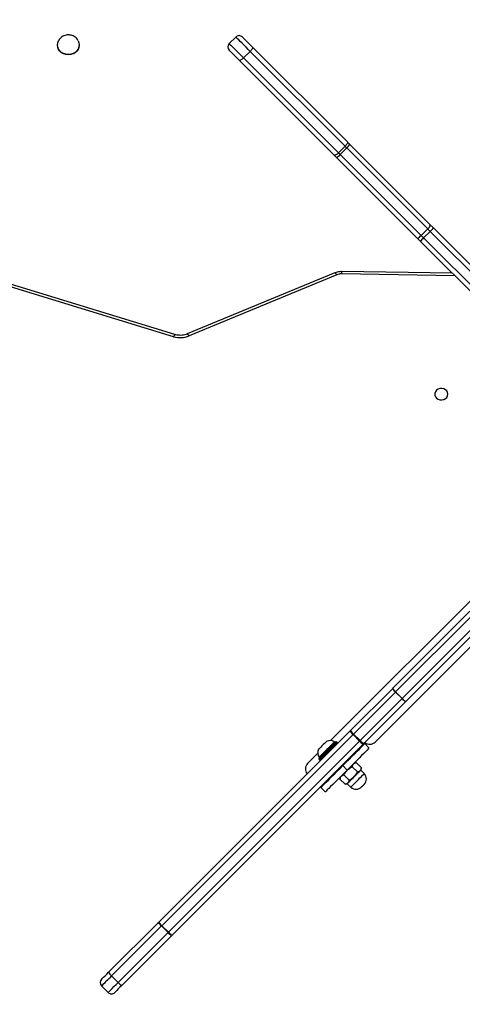
# Model space of a CAD drawing. Units: inches. Extents: x -307 to 1370, y 78 to 1137.
# Drawn here: x 687 to 715, y 597 to 660 of the extents above; entities that cross this region are included whole.
import ezdxf

# ---------------------------------------------------------------- set-up
doc = ezdxf.new("R2010")
doc.units = ezdxf.units.IN
doc.header["$MEASUREMENT"] = 0
doc.layers.add('VP-DIM', color=7, linetype='Continuous')
doc.layers.add('VP-EQ', color=7, linetype='Continuous', true_color=0x8a3492, plot=False)
doc.layers.add('VP-HIC', color=6, linetype='Continuous', plot=False)
doc.styles.get("Standard").update_dxf_attribs({"font": 'arial.ttf'})
doc.dimstyles.get("Standard").update_dxf_attribs({"dimtxt": 14, "dimasz": 20, "dimexe": 20, "dimexo": 50, "dimgap": 20, "dimtad": 0, "dimdec": 0, "dimzin": 0, "dimdsep": 46, "dimtxsty": 'Standard', "dimcen": -0.09, "dimadec": 0, "dimazin": 0, "dimtfac": 1, "dimtdec": 4, "dimtofl": 0, "dimtmove": 0, "dimatfit": 3, "dimfxl": 70, "dimfxlon": 1, "dimtolj": 1, "dimtzin": 0, "dimarcsym": 0})

# ---------------------------------------------------------------- blocks, each defined once
blk = doc.blocks.new('*D255')
at = {"layer": 'Defpoints', "color": 0}
for p in [(990.382, 1068.768), (392.029, 756.936), (990.382, 312.3)]:
    blk.add_point(p, dxfattribs=at)
at = {"layer": 'VP-DIM', "color": 0, "lineweight": -2}
for p, q in [((392.029, 998.768), (392.029, 1088.768)), ((990.382, 998.768), (990.382, 1088.768)), ((412.029, 1068.768), (672.507, 1068.768)), ((970.382, 1068.768), (743.433, 1068.768))]:
    blk.add_line(p, q, dxfattribs=at)
at = {"layer": 'VP-DIM', "color": 0}
for points in [[(412.029, 1072.101), (412.029, 1065.435), (392.029, 1068.768)], [(970.382, 1065.435), (970.382, 1072.101), (990.382, 1068.768)]]:
    blk.add_solid(points, dxfattribs=at)
at = {"layer": 'VP-DIM', "color": 0, "insert": (707.97, 1068.768), "char_height": 14, "attachment_point": 5}
blk.add_mtext('\\A1;600', dxfattribs=at)
blk = doc.blocks.new('*D256')
at = {"layer": 'Defpoints', "color": 0}
for p in [(591.509, 833.059), (927.778, 249.696), (1263.856, 249.696)]:
    blk.add_point(p, dxfattribs=at)
at = {"layer": 'VP-DIM', "color": 0, "lineweight": -2}
for p, q in [((1193.856, 833.059), (1283.856, 833.059)), ((1263.856, 813.059), (1263.856, 575.047)), ((1263.856, 269.696), (1263.856, 504.051)), ((1193.856, 249.696), (1283.856, 249.696))]:
    blk.add_line(p, q, dxfattribs=at)
at = {"layer": 'VP-DIM', "color": 0}
for points in [[(1267.189, 813.059), (1260.522, 813.059), (1263.856, 833.059)], [(1260.522, 269.696), (1267.189, 269.696), (1263.856, 249.696)]]:
    blk.add_solid(points, dxfattribs=at)
at = {"layer": 'VP-DIM', "color": 0, "insert": (1263.856, 539.549), "char_height": 14, "attachment_point": 5, "rotation": 90}
blk.add_mtext('\\A1;585', dxfattribs=at)
blk = doc.blocks.new('*D257')
at = {"layer": 'Defpoints', "color": 0}
for p in [(382.545, 992.722), (998.489, 77.95), (1349.667, 77.95)]:
    blk.add_point(p, dxfattribs=at)
at = {"layer": 'VP-DIM', "color": 0, "lineweight": -2}
for p, q in [((1279.667, 992.722), (1369.667, 992.722)), ((1349.667, 972.722), (1349.667, 577.408)), ((1349.667, 97.95), (1349.667, 506.412)), ((1279.667, 77.95), (1369.667, 77.95))]:
    blk.add_line(p, q, dxfattribs=at)
at = {"layer": 'VP-DIM', "color": 0}
for points in [[(1353, 972.722), (1346.333, 972.722), (1349.667, 992.722)], [(1346.333, 97.95), (1353, 97.95), (1349.667, 77.95)]]:
    blk.add_solid(points, dxfattribs=at)
at = {"layer": 'VP-DIM', "color": 0, "insert": (1349.667, 541.91), "char_height": 14, "attachment_point": 5, "rotation": 90}
blk.add_mtext('\\A1;915', dxfattribs=at)
blk = doc.blocks.new('*D258')
at = {"layer": 'Defpoints', "color": 0}
for p in [(1163.542, 1116.682), (218.869, 829.06), (1163.542, 243.004)]:
    blk.add_point(p, dxfattribs=at)
at = {"layer": 'VP-DIM', "color": 0, "lineweight": -2}
for p, q in [((218.869, 1046.682), (218.869, 1136.682)), ((1163.542, 1046.682), (1163.542, 1136.682)), ((238.869, 1116.682), (670.5, 1116.682)), ((1143.542, 1116.682), (741.496, 1116.682))]:
    blk.add_line(p, q, dxfattribs=at)
at = {"layer": 'VP-DIM', "color": 0}
for points in [[(238.869, 1120.015), (238.869, 1113.349), (218.869, 1116.682)], [(1143.542, 1113.349), (1143.542, 1120.015), (1163.542, 1116.682)]]:
    blk.add_solid(points, dxfattribs=at)
at = {"layer": 'VP-DIM', "color": 0, "insert": (705.998, 1116.682), "char_height": 14, "attachment_point": 5}
blk.add_mtext('\\A1;945', dxfattribs=at)
blk = doc.blocks.new('WD1534__')
at = {"color": 7, "linetype": 'Continuous', "lineweight": 25}
for p, q in [((16574.19, 16493.93), (16618.13, 16637.59)), ((16575.56, 16493.06), (16619.49, 16636.71)), ((16762.09, 16568.66), (16761.86, 16568.66)), ((16761.86, 16554.66), (16762.09, 16554.66)), ((16156.23, 16540.28), (16151.98, 16536.04)), ((16162.65, 16533.86), (16158.41, 16529.62)), ((16194.78, 16501.73), (16162.65, 16533.86)), ((16164.97, 16535.79), (16197.1, 16503.65)), ((16188.61, 16495.17), (16156.48, 16527.3)), ((16158.41, 16529.62), (16190.54, 16497.48)), ((16190.54, 16497.48), (16194.78, 16501.73)), ((16194.94, 16501.57), (16190.7, 16497.32)), ((16318.04, 16378.47), (16194.94, 16501.57)), ((16197.21, 16503.54), (16320.3, 16380.45)), ((16190.7, 16497.32), (16313.79, 16374.23)), ((16311.82, 16371.96), (16188.73, 16495.06)), ((16613.98, 16389), (16574.65, 16484)), ((16615.26, 16390.14), (16575.92, 16485.15)), ((16762.89, 16458.18), (16767.13, 16453.94)), ((16691.09, 16390.63), (16752.18, 16451.72)), ((16753.65, 16448.95), (16692.56, 16387.85)), ((16696.8, 16383.61), (16757.9, 16444.71)), ((16757.9, 16444.71), (16753.65, 16448.95)), ((16760.67, 16443.23), (16699.57, 16382.14)), ((16305.95, 16401.17), (16299.44, 16407.68)), ((16301.98, 16400.33), (16301.56, 16399.9)), ((16303.4, 16400.33), (16303.04, 16399.97)), ((16281.05, 16396.37), (16283.88, 16399.2)), ((16284.23, 16399.55), (16283.88, 16399.2)), ((16295.55, 16388.23), (16295.19, 16387.88)), ((16312.87, 16388.59), (16313.29, 16389.01)), ((16312.94, 16390.07), (16313.29, 16390.43)), ((16418.94, 16288.18), (16314.14, 16392.98)), ((16637.59, 16337.13), (16689.7, 16389.23)), ((16692.56, 16387.85), (16696.8, 16383.61)), ((16286.35, 16382.22), (16284.19, 16379.9)), ((16285.98, 16383.62), (16289.37, 16387.02)), ((16285.98, 16383.62), (16286.35, 16382.22)), ((16288.63, 16380.97), (16292.03, 16384.37)), ((16290.77, 16386.64), (16289.37, 16387.02)), ((16295.19, 16382.22), (16298.02, 16385.05)), ((16300.85, 16382.22), (16301.2, 16382.58)), ((16614.98, 16314.52), (16616.08, 16385.81)), ((16691.49, 16386.78), (16639.39, 16334.68)), ((16643.63, 16330.44), (16695.73, 16382.54)), ((16695.73, 16382.54), (16691.49, 16386.78)), ((16293.94, 16375.66), (16297.33, 16379.06)), ((16296.59, 16373.01), (16299.99, 16376.4)), ((16299.99, 16376.4), (16299.61, 16377.81)), ((16313.79, 16374.23), (16318.04, 16378.47)), ((16318.34, 16378.17), (16314.1, 16373.93)), ((16345.42, 16351.09), (16318.34, 16378.17)), ((16320.7, 16380.05), (16347.78, 16352.97)), ((16698.18, 16380.75), (16646.08, 16328.65)), ((16292.87, 16371.22), (16295.19, 16373.39)), ((16295.19, 16373.39), (16296.59, 16373.01)), ((16312.16, 16370.91), (16309.33, 16368.08)), ((16339.29, 16344.49), (16312.21, 16371.57)), ((16314.1, 16373.93), (16341.18, 16346.85)), ((16313.22, 16364.19), (16418.02, 16259.39)), ((16341.18, 16346.85), (16345.42, 16351.09)), ((16345.46, 16351.05), (16341.21, 16346.81)), ((16395.04, 16301.47), (16345.46, 16351.05)), ((16347.83, 16352.93), (16397.41, 16303.34)), ((16388.93, 16294.85), (16339.34, 16344.44)), ((16341.21, 16346.81), (16390.8, 16297.22)), ((16503.44, 16202.97), (16635.49, 16335.03)), ((16637.77, 16333.06), (16505.71, 16201.01)), ((16642.01, 16328.82), (16637.77, 16333.06)), ((16639.39, 16334.68), (16643.63, 16330.44)), ((16509.96, 16196.77), (16642.01, 16328.82)), ((16643.97, 16326.54), (16511.92, 16194.49))]:
    blk.add_line(p, q, dxfattribs=at)
at = {"color": 8, "linetype": 'Continuous', "lineweight": 25}
blk.add_line((16613.46, 16313), (16614.58, 16385.85), dxfattribs=at)
at = {"color": 7, "linetype": 'Continuous', "lineweight": 25, "flags": 128}
for points in [[(16761.86, 16554.66), (16760.48, 16554.83), (16759.16, 16555.35), (16757.98, 16556.19), (16757, 16557.29), (16756.26, 16558.62), (16755.8, 16560.1), (16755.64, 16561.66), (16755.8, 16563.22), (16756.26, 16564.7), (16757, 16566.02), (16757.98, 16567.13), (16759.16, 16567.97), (16760.48, 16568.48), (16761.86, 16568.66), (16761.86, 16568.66)], [(16764.62, 16555.26), (16763.48, 16554.83), (16762.09, 16554.66), (16760.71, 16554.83), (16759.39, 16555.35), (16758.21, 16556.19), (16757.23, 16557.29), (16756.49, 16558.62), (16756.03, 16560.1), (16755.87, 16561.66), (16756.03, 16563.22), (16756.49, 16564.7), (16757.23, 16566.02), (16758.21, 16567.13), (16759.39, 16567.97), (16760.71, 16568.48), (16762.09, 16568.66), (16763.48, 16568.48), (16764.67, 16568.03)], [(16160.47, 16540.28), (16160.47, 16540.28), (16160.63, 16540.12), (16161.08, 16539.67), (16161.78, 16538.97), (16162.7, 16538.05), (16163.79, 16536.97), (16164.97, 16535.79)], [(16156.48, 16527.3), (16155.3, 16528.48), (16154.22, 16529.56), (16153.3, 16530.48), (16152.59, 16531.19), (16152.15, 16531.63), (16151.98, 16531.8), (16151.98, 16531.8)], [(16194.94, 16501.57), (16194.92, 16501.59), (16194.9, 16501.61), (16194.88, 16501.63), (16194.86, 16501.65), (16194.84, 16501.67), (16194.82, 16501.69), (16194.8, 16501.71), (16194.78, 16501.73)], [(16197.1, 16503.65), (16197.11, 16503.64), (16197.13, 16503.62), (16197.14, 16503.61), (16197.15, 16503.6), (16197.17, 16503.58), (16197.18, 16503.57), (16197.2, 16503.55), (16197.21, 16503.54)], [(16190.54, 16497.48), (16190.56, 16497.46), (16190.58, 16497.44), (16190.6, 16497.42), (16190.62, 16497.4), (16190.64, 16497.38), (16190.66, 16497.36), (16190.68, 16497.34), (16190.7, 16497.32)], [(16752.18, 16451.72), (16753.32, 16452.86), (16754.48, 16454.02), (16755.6, 16455.14), (16756.61, 16456.15), (16757.47, 16457), (16758.11, 16457.65), (16758.51, 16458.05), (16758.65, 16458.18)], [(16762.89, 16458.18), (16762.77, 16458.06), (16762.4, 16457.69), (16761.79, 16457.09), (16760.98, 16456.27), (16759.98, 16455.28), (16758.84, 16454.14), (16757.59, 16452.89), (16756.28, 16451.57), (16754.95, 16450.25), (16753.65, 16448.95)], [(16753.65, 16448.95), (16753.25, 16449.37), (16752.89, 16449.81), (16752.58, 16450.24), (16752.34, 16450.64), (16752.18, 16451), (16752.1, 16451.31), (16752.1, 16451.55), (16752.18, 16451.72)], [(16757.9, 16444.71), (16759.19, 16446), (16760.52, 16447.33), (16761.83, 16448.64), (16763.08, 16449.89), (16764.23, 16451.04), (16765.22, 16452.03), (16766.04, 16452.84), (16766.64, 16453.45), (16767.01, 16453.82), (16767.13, 16453.94)], [(16760.67, 16443.23), (16760.5, 16443.15), (16760.26, 16443.15), (16759.95, 16443.23), (16759.59, 16443.4), (16759.18, 16443.64), (16758.76, 16443.94), (16758.32, 16444.3), (16757.9, 16444.71)], [(16767.13, 16449.7), (16767, 16449.56), (16766.6, 16449.16), (16765.95, 16448.52), (16765.1, 16447.67), (16764.09, 16446.65), (16762.97, 16445.54), (16761.81, 16444.37), (16760.67, 16443.23)], [(16302.69, 16400.33), (16302.72, 16400.3), (16302.97, 16400.05), (16303.45, 16399.57), (16304.14, 16398.87), (16305.02, 16398), (16306.03, 16396.99), (16307.13, 16395.88), (16308.28, 16394.74), (16309.41, 16393.6), (16310.48, 16392.54), (16311.42, 16391.59), (16312.21, 16390.8), (16312.8, 16390.21), (16313.17, 16389.84), (16313.29, 16389.72)], [(16313.29, 16390.43), (16313.19, 16390.53), (16312.85, 16390.87), (16312.28, 16391.44), (16311.52, 16392.2), (16310.59, 16393.13), (16309.56, 16394.16), (16308.46, 16395.26), (16307.36, 16396.37), (16306.3, 16397.42), (16305.35, 16398.37), (16304.55, 16399.17), (16303.94, 16399.79), (16303.55, 16400.18), (16303.4, 16400.33), (16303.4, 16400.33)], [(16313.58, 16395.66), (16313.57, 16395.66), (16313.4, 16395.83), (16312.98, 16396.26), (16312.36, 16396.88), (16311.59, 16397.64), (16310.78, 16398.46), (16310, 16399.24), (16309.34, 16399.9), (16308.87, 16400.36), (16308.64, 16400.59), (16308.63, 16400.61)], [(16295.19, 16382.22), (16293.18, 16384.24), (16291.21, 16386.21), (16289.32, 16388.1), (16287.55, 16389.87), (16285.93, 16391.49), (16284.5, 16392.91), (16283.3, 16394.12), (16282.33, 16395.09), (16281.62, 16395.79), (16281.19, 16396.22), (16281.05, 16396.37)], [(16283.88, 16399.2), (16284.02, 16399.05), (16284.45, 16398.62), (16285.16, 16397.92), (16286.12, 16396.95), (16287.33, 16395.74), (16288.76, 16394.31), (16290.38, 16392.7), (16292.15, 16390.93), (16294.04, 16389.04), (16296.01, 16387.07), (16298.02, 16385.05)], [(16689.7, 16389.23), (16689.87, 16389.41), (16690.05, 16389.59), (16690.22, 16389.76), (16690.4, 16389.94), (16690.57, 16390.11), (16690.74, 16390.28), (16690.92, 16390.45), (16691.09, 16390.63)], [(16692.56, 16387.85), (16692.16, 16388.28), (16691.8, 16388.72), (16691.49, 16389.14), (16691.25, 16389.54), (16691.08, 16389.91), (16691, 16390.22), (16691, 16390.46), (16691.09, 16390.63)], [(16692.56, 16387.85), (16692.43, 16387.72), (16692.3, 16387.59), (16692.16, 16387.46), (16692.03, 16387.32), (16691.89, 16387.19), (16691.76, 16387.05), (16691.62, 16386.92), (16691.49, 16386.78)], [(16286.35, 16382.22), (16286.48, 16382.1), (16286.86, 16381.72), (16287.47, 16381.11), (16288.26, 16380.32), (16289.21, 16379.37), (16290.24, 16378.34), (16291.31, 16377.27), (16292.34, 16376.24), (16293.28, 16375.29), (16294.08, 16374.5), (16294.69, 16373.89), (16295.06, 16373.51), (16295.19, 16373.39)], [(16309.33, 16368.08), (16309.19, 16368.23), (16308.76, 16368.66), (16308.06, 16369.36), (16307.09, 16370.33), (16305.88, 16371.54), (16304.45, 16372.96), (16302.84, 16374.58), (16301.07, 16376.35), (16299.18, 16378.24), (16297.21, 16380.21), (16295.19, 16382.22)], [(16298.02, 16385.05), (16300.03, 16383.04), (16302.01, 16381.07), (16303.9, 16379.18), (16305.67, 16377.41), (16307.28, 16375.79), (16308.71, 16374.36), (16309.92, 16373.16), (16310.89, 16372.19), (16311.59, 16371.48), (16312.02, 16371.05), (16312.16, 16370.91)], [(16695.73, 16382.54), (16695.87, 16382.68), (16696, 16382.81), (16696.14, 16382.95), (16696.27, 16383.08), (16696.41, 16383.21), (16696.54, 16383.35), (16696.67, 16383.48), (16696.8, 16383.61)], [(16699.57, 16382.14), (16699.41, 16382.05), (16699.16, 16382.05), (16698.85, 16382.14), (16698.49, 16382.3), (16698.09, 16382.54), (16697.66, 16382.85), (16697.23, 16383.21), (16696.8, 16383.61)], [(16699.57, 16382.14), (16699.4, 16381.97), (16699.23, 16381.8), (16699.06, 16381.62), (16698.88, 16381.45), (16698.71, 16381.28), (16698.53, 16381.1), (16698.36, 16380.92), (16698.18, 16380.75)], [(16318.34, 16378.17), (16318.3, 16378.21), (16318.26, 16378.24), (16318.23, 16378.28), (16318.19, 16378.32), (16318.15, 16378.36), (16318.11, 16378.4), (16318.07, 16378.43), (16318.04, 16378.47)], [(16320.3, 16380.45), (16320.35, 16380.4), (16320.4, 16380.35), (16320.45, 16380.3), (16320.5, 16380.25), (16320.55, 16380.2), (16320.6, 16380.15), (16320.65, 16380.1), (16320.7, 16380.05)], [(16284.31, 16372.96), (16284.37, 16372.89), (16284.55, 16372.72), (16284.81, 16372.46), (16285.12, 16372.15), (16285.43, 16371.84), (16285.69, 16371.58), (16285.86, 16371.4), (16285.92, 16371.34), (16285.92, 16371.34)], [(16312.21, 16371.57), (16312.16, 16371.62), (16312.12, 16371.67), (16312.07, 16371.72), (16312.02, 16371.76), (16311.97, 16371.81), (16311.92, 16371.86), (16311.87, 16371.91), (16311.82, 16371.96)], [(16312.16, 16370.91), (16312.22, 16370.97), (16312.38, 16371.13), (16312.52, 16371.26)], [(16313.79, 16374.23), (16313.83, 16374.19), (16313.87, 16374.15), (16313.91, 16374.12), (16313.95, 16374.08), (16313.98, 16374.04), (16314.02, 16374), (16314.06, 16373.96), (16314.1, 16373.93)], [(16341.18, 16346.85), (16341.18, 16346.84), (16341.19, 16346.84), (16341.19, 16346.83), (16341.2, 16346.83), (16341.2, 16346.82), (16341.2, 16346.82), (16341.21, 16346.81), (16341.21, 16346.81)], [(16635.49, 16335.03), (16635.75, 16335.29), (16636.02, 16335.55), (16636.28, 16335.82), (16636.54, 16336.08), (16636.81, 16336.34), (16637.07, 16336.61), (16637.33, 16336.87), (16637.59, 16337.13)], [(16639.39, 16334.68), (16639.19, 16334.48), (16638.98, 16334.28), (16638.78, 16334.08), (16638.58, 16333.87), (16638.38, 16333.67), (16638.17, 16333.47), (16637.97, 16333.27), (16637.77, 16333.06)], [(16642.01, 16328.82), (16642.21, 16329.02), (16642.42, 16329.23), (16642.62, 16329.43), (16642.82, 16329.63), (16643.02, 16329.83), (16643.23, 16330.04), (16643.43, 16330.24), (16643.63, 16330.44)], [(16537.17, 16317.41), (16538.25, 16317.6), (16539.24, 16318.15), (16540.04, 16319.01), (16540.59, 16320.11), (16540.84, 16321.34), (16540.75, 16322.6), (16540.35, 16323.78), (16539.67, 16324.77), (16538.76, 16325.49), (16537.71, 16325.86), (16536.62, 16325.86), (16535.57, 16325.49), (16534.66, 16324.77), (16533.98, 16323.78), (16533.58, 16322.6), (16533.5, 16321.34), (16533.74, 16320.11), (16534.29, 16319.01), (16535.09, 16318.15), (16536.08, 16317.6), (16537.17, 16317.41)], [(16646.08, 16328.65), (16645.82, 16328.38), (16645.56, 16328.12), (16645.29, 16327.86), (16645.03, 16327.6), (16644.77, 16327.33), (16644.5, 16327.07), (16644.24, 16326.8), (16643.97, 16326.54)]]:
    blk.add_lwpolyline(points, dxfattribs=at)
at = {"color": 8, "linetype": 'Continuous', "lineweight": 25, "flags": 128}
for points in [[(16162.65, 16533.86), (16161.26, 16535.24), (16159.96, 16536.55), (16158.79, 16537.72), (16157.8, 16538.71), (16157.02, 16539.49), (16156.5, 16540.01), (16156.25, 16540.26), (16156.23, 16540.28)], [(16151.98, 16536.04), (16152.01, 16536.02), (16152.26, 16535.77), (16152.78, 16535.24), (16153.55, 16534.47), (16154.55, 16533.48), (16155.72, 16532.31), (16157.02, 16531), (16158.41, 16529.62)], [(16574.65, 16484), (16575.08, 16484.25), (16575.43, 16484.49), (16575.7, 16484.72), (16575.87, 16484.91), (16575.93, 16485.07), (16575.92, 16485.15)], [(16313.29, 16389.01), (16313.16, 16389.14), (16312.77, 16389.54), (16312.14, 16390.17), (16311.3, 16391.01), (16310.29, 16392.02), (16309.15, 16393.16), (16307.94, 16394.36), (16306.72, 16395.58), (16305.54, 16396.76), (16304.46, 16397.84), (16303.53, 16398.78), (16302.79, 16399.52), (16302.28, 16400.03), (16302.01, 16400.29), (16301.98, 16400.33)], [(16301.56, 16399.9), (16301.59, 16399.87), (16301.85, 16399.61), (16302.37, 16399.09), (16303.11, 16398.35), (16304.04, 16397.42), (16305.12, 16396.34), (16306.3, 16395.16), (16307.52, 16393.94), (16308.73, 16392.73), (16309.86, 16391.6), (16310.88, 16390.58), (16311.72, 16389.74), (16312.35, 16389.11), (16312.74, 16388.72), (16312.87, 16388.59), (16312.87, 16388.59)], [(16613.98, 16389), (16614.41, 16389.25), (16614.77, 16389.49), (16615.03, 16389.71), (16615.2, 16389.91), (16615.27, 16390.07), (16615.26, 16390.14)], [(16284.19, 16379.9), (16284.31, 16379.78), (16284.68, 16379.4), (16285.28, 16378.81), (16286.06, 16378.03), (16286.99, 16377.1), (16288.01, 16376.08), (16289.05, 16375.04), (16290.07, 16374.02), (16290.99, 16373.09), (16291.78, 16372.31), (16292.37, 16371.72), (16292.74, 16371.35), (16292.87, 16371.22)]]:
    blk.add_lwpolyline(points, dxfattribs=at)
at = {"color": 7, "linetype": 'Continuous', "lineweight": 25}
for centre, radius, start, end in [((16158.35, 16538.16), 3, 45, 135), ((16154.11, 16533.92), 3, 135, 225), ((16169.12, 16528.44), 8.43, 119.48184, 140.05819), ((16163.82, 16523.15), 8.43, 129.93775, 150.52165), ((16201.25, 16496.31), 8.44, 119.48704, 140.05675), ((16203.29, 16494.28), 11.08, 123.26068, 138.86417), ((16195.95, 16491.02), 8.43, 129.93827, 150.52113), ((16197.98, 16488.99), 11.07, 131.1292, 146.74606), ((16235, 16541.45), 65.52, 224.93818, 225.07703), ((16588.38, 16489.61), 14.83, 163.05184, 202.23358), ((16760.77, 16456.06), 3, 45, 135), ((16765.01, 16451.82), 3, 315, 45), ((16295.9, 16404.14), 5, 45, 129.26083), ((16302.33, 16399.97), 0.5, 45, 135), ((16306.26, 16395.95), 5.23, 63, 123.18812), ((16301.91, 16399.55), 0.5, 135, 225), ((16308.92, 16393.29), 5.23, 326.81188, 27), ((16312.52, 16388.94), 0.5, 225, 315), ((16312.94, 16389.37), 0.5, 315, 45), ((16606.66, 16385.99), 7.92, 359.01304, 22.3202), ((16694.64, 16390.97), 5.25, 199.39426, 233.02343), ((16699.92, 16385.7), 5.25, 216.98533, 250.59699), ((16287.84, 16376.49), 5, 137, 225), ((16326.37, 16371.19), 11.07, 123.25607, 138.86792), ((16323.79, 16373.77), 7, 116.16755, 141.07538), ((16289.46, 16374.88), 5, 225, 313), ((16316.76, 16367.73), 5, 140.73917, 225), ((16321.08, 16365.88), 11.08, 131.13955, 146.73646), ((16318.5, 16368.48), 7, 128.93113, 153.82417), ((16350.86, 16346.69), 7, 116.16755, 141.07538), ((16341.71, 16347.34), 5.27, 44.67283, 45.23363), ((16350.7, 16346.86), 6.72, 115.33328, 141.32486), ((16336.46, 16341.62), 16.04, 44.8441, 45.08397), ((16345.58, 16341.4), 7, 128.93011, 153.8266), ((16336.16, 16341.3), 4.47, 44.6411, 45.50268), ((16345.41, 16341.57), 6.72, 128.67984, 154.66519), ((16642.54, 16338.87), 5.25, 199.40456, 233.01312), ((16629.97, 16326.32), 10.31, 40.85218, 57.63247), ((16647.82, 16333.6), 5.25, 216.98053, 250.60179), ((16635.27, 16321.02), 10.31, 32.36951, 49.14732)]:
    blk.add_arc(centre, radius, start, end, dxfattribs=at)
at = {"color": 8, "linetype": 'Continuous', "lineweight": 25}
for centre, radius, start, end in [((16573.85, 16491.88), 2.08, 34.35221, 80.35807), ((16614.45, 16357.12), 28.73, 86.74629, 89.73873)]:
    blk.add_arc(centre, radius, start, end, dxfattribs=at)
at = {"color": 7, "linetype": 'Continuous', "lineweight": 25}
for points, knots in [([(16768.5, 16561.66), (16768.48, 16562.12), (16768.42, 16563.09), (16767.98, 16564.52), (16767.23, 16565.88), (16766.19, 16567.02), (16765.31, 16567.74), (16764.75, 16567.97), (16764.67, 16568)], [0, 0, 0, 0, 0.175875, 0.371907, 0.569768, 0.768054, 0.965244, 1, 1, 1, 1]), ([(16764.61, 16555.29), (16764.92, 16555.45), (16765.65, 16555.82), (16766.62, 16556.71), (16767.5, 16557.86), (16768.12, 16559.18), (16768.45, 16560.47), (16768.49, 16561.31), (16768.5, 16561.66)], [0, 0, 0, 0, 0.131851, 0.313775, 0.496482, 0.680981, 0.868053, 1, 1, 1, 1]), ([(16575.92, 16485.15), (16575.83, 16485.4), (16575.52, 16486.18), (16575.18, 16487.59), (16575.01, 16489.34), (16575.1, 16491.07), (16575.34, 16492.31), (16575.53, 16492.94), (16575.56, 16493.06)], [0, 0, 0, 0, 0.103942, 0.319804, 0.53552, 0.750802, 0.95496, 1, 1, 1, 1]), ([(16616.08, 16385.81), (16616.07, 16386.16), (16616.06, 16387.12), (16615.82, 16388.59), (16615.44, 16389.65), (16615.26, 16390.14)], [0, 0, 0, 0, 0.239132, 0.642324, 1, 1, 1, 1]), ([(16288.63, 16380.97), (16288.28, 16381.08), (16287.58, 16381.31), (16286.55, 16382.08), (16286.2, 16383.03), (16285.98, 16383.62)], [0, 0, 0, 0, 0.264862, 0.535464, 1, 1, 1, 1]), ([(16289.37, 16387.02), (16289.72, 16386.91), (16290.42, 16386.68), (16291.46, 16385.91), (16291.81, 16384.96), (16292.03, 16384.37)], [0, 0, 0, 0, 0.264863, 0.535468, 1, 1, 1, 1]), ([(16292.03, 16384.37), (16292.3, 16384.21), (16293.13, 16383.74), (16294.43, 16382.8), (16296.02, 16381.22), (16296.85, 16379.86), (16297.33, 16379.06)], [0, 0, 0, 0, 0.12453, 0.374736, 0.631033, 1, 1, 1, 1]), ([(16293.94, 16375.66), (16293.14, 16376.15), (16291.79, 16376.97), (16290.21, 16378.55), (16289.27, 16379.86), (16288.79, 16380.7), (16288.63, 16380.97)], [0, 0, 0, 0, 0.368953, 0.618848, 0.875476, 1, 1, 1, 1]), ([(16296.59, 16373.01), (16296.25, 16373.12), (16295.54, 16373.35), (16294.51, 16374.12), (16294.16, 16375.07), (16293.94, 16375.66)], [0, 0, 0, 0, 0.264863, 0.535466, 1, 1, 1, 1]), ([(16297.33, 16379.06), (16297.68, 16378.95), (16298.38, 16378.72), (16299.42, 16377.95), (16299.77, 16377), (16299.99, 16376.4)], [0, 0, 0, 0, 0.264855, 0.535463, 1, 1, 1, 1])]:
    blk.add_open_spline(points, degree=3, knots=knots, dxfattribs=at)
blk = doc.blocks.new('WD1534 2D')
at = {"xscale": 0.1, "yscale": 0.1, "zscale": 0.1, "rotation": 89.99999999999984}
blk.add_blockref('WD1534__', (13589.542, -8015.369), dxfattribs=at)

msp = doc.modelspace()

# ---------------------------------------------------------------- linework, layer by layer
at = {"layer": 'VP-HIC', "color": 5}
msp.add_lwpolyline([(758.374, 668.643), (843.074, 575.986, -0.652085), (732.361, 324.781), (647.661, 324.781, -0.414214), (497.661, 474.781), (497.661, 567.438, -0.684515)], format="xyb", close=True, dxfattribs=at)

# ---------------------------------------------------------------- block references
at = {"layer": 'VP-EQ', "color": 0}
msp.add_blockref('WD1534 2D', (-11243.365, 6997.442), dxfattribs=at)

# ---------------------------------------------------------------- dimensions: what is measured, and where the dimension line sits
at = {"layer": 'VP-DIM', "color": 0}
dim = msp.add_linear_dim(base=(1163.542, 1116.682), p1=(218.869, 829.06), p2=(1163.542, 243.004), dimstyle='Standard', dxfattribs=at)
dim.commit()
dim.dimension.update_dxf_attribs({"geometry": '*D258', "text_midpoint": (705.998, 1116.682), "dimtype": 160})
dim = msp.add_linear_dim(base=(990.382, 1068.768), p1=(392.029, 756.936), p2=(990.382, 312.3), text='600', dimstyle='Standard', dxfattribs=at)
dim.commit()
dim.dimension.update_dxf_attribs({"geometry": '*D255', "text_midpoint": (707.97, 1068.768), "dimtype": 160})
dim = msp.add_linear_dim(base=(1349.667, 77.95), p1=(382.545, 992.722), p2=(998.489, 77.95), angle=90, dimstyle='Standard', dxfattribs=at)
dim.commit()
dim.dimension.update_dxf_attribs({"geometry": '*D257', "text_midpoint": (1349.667, 541.91), "dimtype": 160})
dim = msp.add_linear_dim(base=(1263.856, 249.696), p1=(591.509, 833.059), p2=(927.778, 249.696), angle=90, text='585', dimstyle='Standard', dxfattribs=at)
dim.commit()
dim.dimension.update_dxf_attribs({"geometry": '*D256', "text_midpoint": (1263.856, 539.549), "dimtype": 160})

doc.saveas('drawing.dxf')
